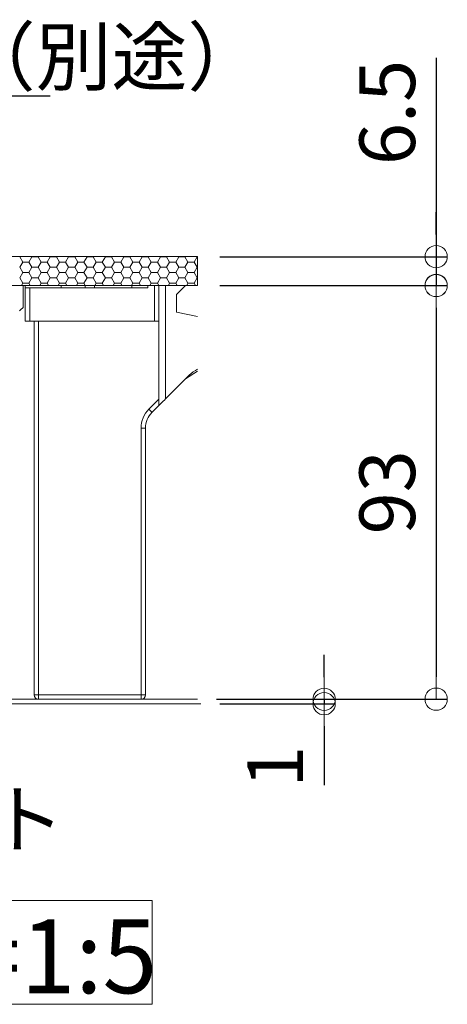
# Model space of a CAD drawing. Extents: x 4117 to 6117, y -278 to 1107.
# Drawn here: x 5617 to 5713, y 557 to 779 of the extents above; entities that cross this region are included whole.
import ezdxf
from ezdxf import colors
from ezdxf.entities.mleader import LeaderData, LeaderLine
from ezdxf.math import Vec2, Vec3

# ---------------------------------------------------------------- set-up
doc = ezdxf.new("R2010")
doc.units = 0
doc.header["$LTSCALE"] = 3
doc.header["$MEASUREMENT"] = 0
doc.layers.get('0').update_dxf_attribs({"linetype": 'CONTINUOUS'})
doc.layers.get('DEFPOINTS').update_dxf_attribs({"linetype": 'CONTINUOUS'})
for name, color, linetype in [('0-3_間仕切り', 7, 'CONTINUOUS'), ('0-9_寸法', 7, 'CONTINUOUS'), ('0-B_ﾊｯﾁ_黄', 7, 'CONTINUOUS'), ('0-C_ﾊｯﾁ_紫', 7, 'CONTINUOUS'), ('0-D_その他', 7, 'CONTINUOUS'), ('1-0_通り芯', 7, 'CONTINUOUS'), ('1-5_見掛り', 7, 'CONTINUOUS')]:
    doc.layers.add(name, color=color, linetype=linetype)
doc.layers.add('6文字', color=2, linetype='CONTINUOUS', lineweight=20)
doc.styles.get("Standard").update_dxf_attribs({"font": 'simplex.shx', "width": 0.7, "bigfont": 'bigfont.shx'})
doc.styles.add('ＭＳ ゴシック', font='txt', dxfattribs={"height": 1})
doc.dimstyles.new('寸法1：5', dxfattribs={"dimscale": 5, "dimtxt": 2.5, "dimasz": 1, "dimexe": 0.5, "dimexo": 1, "dimtad": 1, "dimdec": 3, "dimzin": 9, "dimdsep": 46, "dimtxsty": 'Standard', "dimblk": 'ORIGIN', "dimcen": 1, "dimclrd": 11, "dimclre": 11, "dimclrt": 2, "dimadec": 3, "dimazin": 2, "dimtfac": 1, "dimtdec": 3, "dimtix": 1, "dimtmove": 2, "dimatfit": 3, "dimldrblk": 'OPEN', "dimfxl": 0.2, "dimarcsym": 0})

# ---------------------------------------------------------------- blocks, each defined once
blk = doc.blocks.new('_Open')
at = {"color": 0, "linetype": 'ByBlock', "lineweight": -2}
for p, q in [((-1, 0.167), (0, 0)), ((-1, -0.167), (0, 0)), ((0, 0), (-1, 0))]:
    blk.add_line(p, q, dxfattribs=at)
blk = doc.blocks.new('_ORIGIN')
at = {"color": 0, "linetype": 'ByBlock'}
blk.add_line((0, 0), (-1, 0), dxfattribs=at)
blk.add_circle((0, 0), 0.5, dxfattribs=at)
blk = doc.blocks.new('*D13')
at = {"layer": '6文字', "color": 11, "lineweight": -2, "transparency": 16777216}
for p, q in [((5710.69, 770.23), (5710.69, 725.51)), ((5710.69, 730.51), (5710.69, 735.51)), ((5662.1, 725.51), (5713.19, 725.51)), ((5710.69, 725.51), (5710.69, 719.01)), ((5710.69, 725.51), (5710.69, 719.01)), ((5662.1, 719.01), (5713.19, 719.01)), ((5710.69, 714.01), (5710.69, 709.01))]:
    blk.add_line(p, q, dxfattribs=at)
at = {"layer": 'DEFPOINTS', "color": 0, "transparency": 16777216}
for p in [(5657.1, 725.51), (5657.1, 719.01), (5710.69, 719.01)]:
    blk.add_point(p, dxfattribs=at)
at = {"layer": '6文字', "color": 11, "lineweight": -2, "transparency": 16777216, "xscale": 5, "yscale": 5, "zscale": 5}
for p, rotation in [((5710.69, 725.51), 270), ((5710.69, 719.01), 90)]:
    blk.add_blockref('_ORIGIN', p, dxfattribs=dict(at, rotation=rotation))
at = {"layer": '6文字', "color": 2, "transparency": 16777216, "insert": (5701.32, 757.94), "char_height": 12.5, "attachment_point": 5, "rotation": 90}
blk.add_mtext('6.5', dxfattribs=at)
blk = doc.blocks.new('*D14')
at = {"layer": '6文字', "color": 11, "lineweight": -2, "transparency": 16777216}
for p, q in [((5662.1, 719.05), (5713.19, 719.05)), ((5710.69, 714.05), (5710.69, 631.05)), ((5661.36, 626.05), (5713.19, 626.05))]:
    blk.add_line(p, q, dxfattribs=at)
at = {"layer": 'DEFPOINTS', "color": 0, "transparency": 16777216}
for p in [(5657.1, 719.05), (5656.36, 626.05), (5710.69, 626.05)]:
    blk.add_point(p, dxfattribs=at)
at = {"layer": '6文字', "color": 11, "lineweight": -2, "transparency": 16777216, "xscale": 5, "yscale": 5, "zscale": 5}
for p, rotation in [((5710.69, 719.05), 90), ((5710.69, 626.05), 270)]:
    blk.add_blockref('_ORIGIN', p, dxfattribs=dict(at, rotation=rotation))
at = {"layer": '6文字', "color": 2, "transparency": 16777216, "insert": (5701.32, 672.55), "char_height": 12.5, "attachment_point": 5, "rotation": 90}
blk.add_mtext('93', dxfattribs=at)
blk = doc.blocks.new('*D15')
at = {"layer": '6文字', "color": 11, "lineweight": -2, "transparency": 16777216}
for p, q in [((5685.52, 631.01), (5685.52, 636.01)), ((5662.1, 626.01), (5688.02, 626.01)), ((5662.1, 625.01), (5688.02, 625.01)), ((5685.52, 626.01), (5685.52, 625.01)), ((5685.52, 620.01), (5685.52, 606.68))]:
    blk.add_line(p, q, dxfattribs=at)
at = {"layer": 'DEFPOINTS', "color": 0, "transparency": 16777216}
for p in [(5657.1, 626.01), (5657.1, 625.01), (5685.52, 625.01)]:
    blk.add_point(p, dxfattribs=at)
at = {"layer": '6文字', "color": 11, "lineweight": -2, "transparency": 16777216, "xscale": 5, "yscale": 5, "zscale": 5}
for p, rotation in [((5685.52, 626.01), 270), ((5685.52, 625.01), 90)]:
    blk.add_blockref('_ORIGIN', p, dxfattribs=dict(at, rotation=rotation))
at = {"layer": '6文字', "color": 2, "transparency": 16777216, "insert": (5676.14, 610.85), "char_height": 12.5, "attachment_point": 5, "rotation": 90}
blk.add_mtext('1', dxfattribs=at)

msp = doc.modelspace()

# ---------------------------------------------------------------- linework, layer by layer
at = {"layer": '0-3_間仕切り', "color": 9, "linetype": 'Continuous', "lineweight": 9}
for p, q in [((5657.101, 725.552), (5464.592, 725.552)), ((5617.121, 725.513), (5617.143, 725.552)), ((5617.808, 724.322), (5617.121, 725.513)), ((5617.121, 723.131), (5617.808, 724.322)), ((5617.808, 724.322), (5619.183, 724.322)), ((5619.183, 724.322), (5619.871, 725.513)), ((5619.871, 723.132), (5619.183, 724.322)), ((5619.871, 725.513), (5619.849, 725.552)), ((5619.871, 725.513), (5621.246, 725.513)), ((5621.246, 725.513), (5621.268, 725.552)), ((5621.933, 724.322), (5621.246, 725.513)), ((5621.246, 723.131), (5621.933, 724.322)), ((5621.933, 724.322), (5623.308, 724.322)), ((5623.308, 724.322), (5623.996, 725.513)), ((5623.996, 723.132), (5623.308, 724.322)), ((5623.996, 725.513), (5623.974, 725.552)), ((5623.996, 725.513), (5625.371, 725.513)), ((5625.371, 725.513), (5625.393, 725.552)), ((5626.058, 724.322), (5625.371, 725.513)), ((5625.371, 723.131), (5626.058, 724.322)), ((5626.058, 724.322), (5627.433, 724.322)), ((5627.433, 724.322), (5628.121, 725.513)), ((5628.121, 723.132), (5627.433, 724.322)), ((5628.121, 725.513), (5628.099, 725.552)), ((5628.121, 725.513), (5629.496, 725.513)), ((5629.496, 725.513), (5629.518, 725.552)), ((5630.183, 724.322), (5629.496, 725.513)), ((5629.496, 723.131), (5630.183, 724.322)), ((5630.183, 724.322), (5631.558, 724.322)), ((5631.558, 724.322), (5632.246, 725.513)), ((5632.246, 723.132), (5631.558, 724.322)), ((5632.246, 725.513), (5632.224, 725.552)), ((5632.246, 725.513), (5633.621, 725.513)), ((5633.621, 725.513), (5633.643, 725.552)), ((5634.308, 724.322), (5633.621, 725.513)), ((5633.621, 723.131), (5634.308, 724.322)), ((5634.308, 724.322), (5635.683, 724.322)), ((5635.683, 724.322), (5636.371, 725.513)), ((5636.371, 723.132), (5635.683, 724.322)), ((5636.371, 725.513), (5636.349, 725.552)), ((5636.371, 725.513), (5637.746, 725.513)), ((5637.746, 725.513), (5637.768, 725.552)), ((5638.433, 724.322), (5637.746, 725.513)), ((5637.746, 723.131), (5638.433, 724.322)), ((5638.433, 724.322), (5639.808, 724.322)), ((5639.808, 724.322), (5640.496, 725.513)), ((5640.496, 723.132), (5639.808, 724.322)), ((5640.496, 725.513), (5640.474, 725.552)), ((5640.496, 725.513), (5641.871, 725.513)), ((5641.871, 725.513), (5641.893, 725.552)), ((5642.558, 724.322), (5641.871, 725.513)), ((5641.871, 723.131), (5642.558, 724.322)), ((5642.558, 724.322), (5643.933, 724.322)), ((5643.933, 724.322), (5644.621, 725.513)), ((5644.621, 723.132), (5643.933, 724.322)), ((5644.621, 725.513), (5644.599, 725.552)), ((5644.621, 725.513), (5645.996, 725.513)), ((5645.996, 725.513), (5646.018, 725.552)), ((5646.683, 724.322), (5645.996, 725.513)), ((5645.996, 723.131), (5646.683, 724.322)), ((5646.683, 724.322), (5648.058, 724.322)), ((5648.058, 724.322), (5648.746, 725.513)), ((5648.746, 723.132), (5648.058, 724.322)), ((5648.746, 725.513), (5648.724, 725.552)), ((5648.746, 725.513), (5650.121, 725.513)), ((5650.121, 725.513), (5650.143, 725.552)), ((5650.808, 724.322), (5650.121, 725.513)), ((5650.121, 723.131), (5650.808, 724.322)), ((5650.808, 724.322), (5652.183, 724.322)), ((5652.183, 724.322), (5652.871, 725.513)), ((5652.871, 723.132), (5652.183, 724.322)), ((5652.871, 725.513), (5652.849, 725.552)), ((5652.871, 725.513), (5654.246, 725.513)), ((5654.246, 725.513), (5654.268, 725.552)), ((5654.933, 724.322), (5654.246, 725.513)), ((5654.246, 723.131), (5654.933, 724.322)), ((5654.933, 724.322), (5656.308, 724.322)), ((5656.308, 724.322), (5656.996, 725.513)), ((5656.996, 723.132), (5656.308, 724.322)), ((5656.996, 725.513), (5656.974, 725.552)), ((5656.996, 725.513), (5657.101, 725.513)), ((5657.101, 719.052), (5657.101, 725.552)), ((5617.808, 721.941), (5617.121, 723.132)), ((5617.121, 720.75), (5617.808, 721.941)), ((5617.808, 721.941), (5619.183, 721.941)), ((5619.183, 721.941), (5619.871, 723.131)), ((5619.871, 720.75), (5619.183, 721.941)), ((5619.871, 723.131), (5621.246, 723.131)), ((5621.933, 721.941), (5621.246, 723.132)), ((5621.246, 720.75), (5621.933, 721.941)), ((5621.933, 721.941), (5623.308, 721.941)), ((5623.308, 721.941), (5623.996, 723.131)), ((5623.996, 720.75), (5623.308, 721.941)), ((5623.996, 723.131), (5625.371, 723.131)), ((5626.058, 721.941), (5625.371, 723.132)), ((5625.371, 720.75), (5626.058, 721.941)), ((5626.058, 721.941), (5627.433, 721.941)), ((5627.433, 721.941), (5628.121, 723.131)), ((5628.121, 720.75), (5627.433, 721.941)), ((5628.121, 723.131), (5629.496, 723.131)), ((5630.183, 721.941), (5629.496, 723.132)), ((5629.496, 720.75), (5630.183, 721.941)), ((5630.183, 721.941), (5631.558, 721.941)), ((5631.558, 721.941), (5632.246, 723.131)), ((5632.246, 720.75), (5631.558, 721.941)), ((5632.246, 723.131), (5633.621, 723.131)), ((5634.308, 721.941), (5633.621, 723.132)), ((5633.621, 720.75), (5634.308, 721.941)), ((5634.308, 721.941), (5635.683, 721.941)), ((5635.683, 721.941), (5636.371, 723.131)), ((5636.371, 720.75), (5635.683, 721.941)), ((5636.371, 723.131), (5637.746, 723.131)), ((5638.433, 721.941), (5637.746, 723.132)), ((5637.746, 720.75), (5638.433, 721.941)), ((5638.433, 721.941), (5639.808, 721.941)), ((5639.808, 721.941), (5640.496, 723.131)), ((5640.496, 720.75), (5639.808, 721.941)), ((5640.496, 723.131), (5641.871, 723.131)), ((5642.558, 721.941), (5641.871, 723.132)), ((5641.871, 720.75), (5642.558, 721.941)), ((5642.558, 721.941), (5643.933, 721.941)), ((5643.933, 721.941), (5644.621, 723.131)), ((5644.621, 720.75), (5643.933, 721.941)), ((5644.621, 723.131), (5645.996, 723.131)), ((5646.683, 721.941), (5645.996, 723.132)), ((5645.996, 720.75), (5646.683, 721.941)), ((5646.683, 721.941), (5648.058, 721.941)), ((5648.058, 721.941), (5648.746, 723.131)), ((5648.746, 720.75), (5648.058, 721.941)), ((5648.746, 723.131), (5650.121, 723.131)), ((5650.808, 721.941), (5650.121, 723.132)), ((5650.121, 720.75), (5650.808, 721.941)), ((5650.808, 721.941), (5652.183, 721.941)), ((5652.183, 721.941), (5652.871, 723.131)), ((5652.871, 720.75), (5652.183, 721.941)), ((5652.871, 723.131), (5654.246, 723.131)), ((5654.933, 721.941), (5654.246, 723.132)), ((5654.246, 720.75), (5654.933, 721.941)), ((5654.933, 721.941), (5656.308, 721.941)), ((5656.308, 721.941), (5656.996, 723.131)), ((5656.996, 720.75), (5656.308, 721.941)), ((5656.996, 723.131), (5657.101, 723.131)), ((5617.808, 719.559), (5617.121, 720.75)), ((5617.516, 719.052), (5617.808, 719.559)), ((5617.808, 719.559), (5619.183, 719.559)), ((5619.183, 719.559), (5619.871, 720.75)), ((5619.476, 719.052), (5619.183, 719.559)), ((5619.871, 720.75), (5621.246, 720.75)), ((5621.933, 719.559), (5621.246, 720.75)), ((5621.641, 719.052), (5621.933, 719.559)), ((5621.933, 719.559), (5623.308, 719.559)), ((5623.308, 719.559), (5623.996, 720.75)), ((5623.601, 719.052), (5623.308, 719.559)), ((5623.996, 720.75), (5625.371, 720.75)), ((5626.058, 719.559), (5625.371, 720.75)), ((5625.766, 719.052), (5626.058, 719.559)), ((5626.058, 719.559), (5627.433, 719.559)), ((5627.433, 719.559), (5628.121, 720.75)), ((5627.726, 719.052), (5627.433, 719.559)), ((5628.121, 720.75), (5629.496, 720.75)), ((5630.183, 719.559), (5629.496, 720.75)), ((5629.891, 719.052), (5630.183, 719.559)), ((5630.183, 719.559), (5631.558, 719.559)), ((5631.558, 719.559), (5632.246, 720.75)), ((5631.851, 719.052), (5631.558, 719.559)), ((5632.246, 720.75), (5633.621, 720.75)), ((5634.308, 719.559), (5633.621, 720.75)), ((5634.016, 719.052), (5634.308, 719.559)), ((5634.308, 719.559), (5635.683, 719.559)), ((5635.683, 719.559), (5636.371, 720.75)), ((5635.976, 719.052), (5635.683, 719.559)), ((5636.371, 720.75), (5637.746, 720.75)), ((5638.433, 719.559), (5637.746, 720.75)), ((5638.141, 719.052), (5638.433, 719.559)), ((5638.433, 719.559), (5639.808, 719.559)), ((5639.808, 719.559), (5640.496, 720.75)), ((5640.101, 719.052), (5639.808, 719.559)), ((5640.496, 720.75), (5641.871, 720.75)), ((5642.558, 719.559), (5641.871, 720.75)), ((5642.266, 719.052), (5642.558, 719.559)), ((5642.558, 719.559), (5643.933, 719.559)), ((5643.933, 719.559), (5644.621, 720.75)), ((5644.226, 719.052), (5643.933, 719.559)), ((5644.621, 720.75), (5645.996, 720.75)), ((5646.683, 719.559), (5645.996, 720.75)), ((5646.391, 719.052), (5646.683, 719.559)), ((5646.683, 719.559), (5648.058, 719.559)), ((5648.058, 719.559), (5648.746, 720.75)), ((5648.351, 719.052), (5648.058, 719.559)), ((5648.746, 720.75), (5650.121, 720.75)), ((5650.808, 719.559), (5650.121, 720.75)), ((5650.516, 719.052), (5650.808, 719.559)), ((5650.808, 719.559), (5652.183, 719.559)), ((5652.183, 719.559), (5652.871, 720.75)), ((5652.476, 719.052), (5652.183, 719.559)), ((5652.871, 720.75), (5654.246, 720.75)), ((5654.933, 719.559), (5654.246, 720.75)), ((5654.641, 719.052), (5654.933, 719.559)), ((5654.933, 719.559), (5656.308, 719.559)), ((5656.308, 719.559), (5656.996, 720.75)), ((5656.601, 719.052), (5656.308, 719.559)), ((5656.996, 720.75), (5657.101, 720.75)), ((5464.592, 719.052), (5657.101, 719.052))]:
    msp.add_line(p, q, dxfattribs=at)
at = {"layer": '0-3_間仕切り', "color": 9, "linetype": 'Continuous', "lineweight": 5}
msp.add_line((5657.101, 719.052), (5406.342, 719.052), dxfattribs=at)
at = {"layer": '0-3_間仕切り', "color": 9, "linetype": 'Continuous', "lineweight": 13}
msp.add_line((5657.843, 625.013), (5322.21, 625.013), dxfattribs=at)
at = {"layer": '0-9_寸法', "color": 7, "linetype": 'Continuous', "lineweight": 9}
msp.add_line((5657.101, 626.013), (5444.342, 626.013), dxfattribs=at)
at = {"layer": '0-C_ﾊｯﾁ_紫', "color": 230, "linetype": 'Continuous', "lineweight": 5}
for p, q in [((5458.108, 580.809), (5646.875, 580.809)), ((5646.875, 580.809), (5646.875, 557.446)), ((5646.875, 557.446), (5458.108, 557.446))]:
    msp.add_line(p, q, dxfattribs=at)
at = {"layer": '0-D_その他', "color": 230, "linetype": 'Continuous', "lineweight": 5}
msp.add_line((5685.515, 620.013), (5685.515, 615.013), dxfattribs=at)
at = {"layer": '1-0_通り芯', "color": 7, "linetype": 'Continuous', "lineweight": 0}
for p, q in [((5616.88, 719.052), (5617.88, 719.052)), ((5617.88, 714.052), (5617.88, 719.052)), ((5626.423, 719.052), (5618.38, 719.052)), ((5618.38, 718.552), (5618.38, 719.052)), ((5618.38, 711.052), (5618.38, 718.552)), ((5626.423, 719.052), (5631.837, 719.052)), ((5633.923, 719.052), (5631.837, 719.052)), ((5633.923, 719.052), (5642.337, 719.052)), ((5645.88, 719.052), (5642.337, 719.052)), ((5645.88, 719.052), (5647.38, 719.052)), ((5647.38, 719.052), (5648.38, 719.052)), ((5649.88, 719.052), (5648.38, 719.052)), ((5654.38, 719.052), (5649.88, 719.052)), ((5654.38, 719.052), (5657.101, 719.052)), ((5617.235, 713.512), (5617.06, 713.366)), ((5617.397, 713.648), (5617.235, 713.512)), ((5617.543, 713.77), (5617.397, 713.648)), ((5617.667, 713.874), (5617.543, 713.77)), ((5617.766, 713.956), (5617.667, 713.874)), ((5617.835, 714.014), (5617.766, 713.956)), ((5617.873, 714.046), (5617.835, 714.014)), ((5617.88, 714.052), (5617.873, 714.046)), ((5619.38, 711.052), (5618.38, 711.052)), ((5620.38, 627.013), (5620.38, 711.052)), ((5657.101, 699.753), (5654.354, 698.026)), ((5655.183, 698.855), (5649.88, 693.552)), ((5649.367, 693.039), (5649.13, 692.802)), ((5649.62, 693.291), (5649.367, 693.039)), ((5649.88, 693.552), (5649.62, 693.291)), ((5648.38, 692.052), (5646.845, 690.516)), ((5648.403, 692.075), (5648.38, 692.052)), ((5648.471, 692.142), (5648.403, 692.075)), ((5648.581, 692.253), (5648.471, 692.142)), ((5648.731, 692.403), (5648.581, 692.253)), ((5648.916, 692.588), (5648.731, 692.403)), ((5649.13, 692.802), (5648.916, 692.588)), ((5645.38, 686.981), (5645.38, 627.013)), ((5644.38, 626.013), (5621.38, 626.013))]:
    msp.add_line(p, q, dxfattribs=at)
for centre, radius, start, end in [((5660.487, 693.552), 7.5, 116.8324, 135), ((5650.38, 686.981), 5, 135, 180), ((5621.38, 627.013), 1, 180, 270), ((5644.38, 627.013), 1, 270, 0)]:
    msp.add_arc(centre, radius, start, end, dxfattribs=at)
at = {"layer": '1-5_見掛り', "color": 200, "linetype": 'Continuous', "lineweight": 5}
for p, q in [((5618.38, 718.552), (5619.38, 718.552)), ((5619.38, 718.552), (5619.38, 711.052)), ((5619.38, 718.552), (5645.88, 718.552)), ((5626.423, 718.552), (5626.423, 719.052)), ((5631.837, 719.052), (5631.837, 718.552)), ((5633.923, 718.552), (5633.923, 719.052)), ((5642.337, 719.052), (5642.337, 718.552)), ((5645.88, 718.552), (5645.88, 719.052)), ((5647.38, 711.052), (5647.38, 719.052)), ((5648.38, 719.052), (5648.38, 711.052)), ((5649.88, 693.552), (5649.88, 719.052)), ((5652.38, 717.052), (5654.38, 719.052)), ((5652.38, 713.052), (5652.38, 717.052)), ((5657.101, 712.108), (5652.38, 713.052)), ((5619.38, 711.052), (5647.38, 711.052)), ((5621.38, 711.052), (5621.38, 627.013)), ((5648.38, 711.052), (5647.38, 711.052)), ((5648.38, 711.052), (5648.38, 693.466)), ((5646.138, 691.224), (5648.38, 693.466)), ((5648.38, 693.466), (5648.38, 692.052)), ((5646.138, 691.224), (5646.275, 691.086)), ((5646.275, 691.086), (5646.408, 690.953)), ((5646.408, 690.953), (5646.53, 690.831)), ((5646.53, 690.831), (5646.638, 690.724)), ((5646.638, 690.724), (5646.725, 690.636)), ((5646.725, 690.636), (5646.791, 690.57)), ((5646.791, 690.57), (5646.831, 690.53)), ((5646.831, 690.53), (5646.845, 690.516)), ((5644.38, 686.981), (5645.38, 686.981)), ((5644.38, 627.013), (5644.38, 686.981)), ((5621.38, 627.013), (5620.38, 627.013)), ((5621.38, 627.013), (5621.38, 626.013)), ((5621.38, 627.013), (5644.38, 627.013)), ((5644.38, 627.013), (5645.38, 627.013)), ((5644.38, 627.013), (5644.38, 626.013))]:
    msp.add_line(p, q, dxfattribs=at)
msp.add_arc((5650.38, 686.981), 6, 135, 180, dxfattribs=at)

# ---------------------------------------------------------------- texts
at = {"layer": '0-B_ﾊｯﾁ_黄', "color": 7, "linetype": 'Continuous', "lineweight": 5, "style": 'ＭＳ ゴシック', "width": 0.975103}
msp.add_text('B-B断面図\u3000S=1:5\u3000', height=16.58878, dxfattribs=at).set_placement((5467.029, 559.937))

# ---------------------------------------------------------------- dimensions: what is measured, and where the dimension line sits
at = {"layer": '6文字'}
for base, p1, p2, override, picture, middle in [((5710.694, 719.013), (5657.101, 725.513), (5657.101, 719.013), {"dimdec": 2, "dimtmove": 1}, '*D13', (5701.319, 757.939)), ((5685.515, 625.013), (5657.101, 626.013), (5657.101, 625.013), {"dimdec": 2, "dimtmove": 0}, '*D15', (5685.515, 610.846))]:
    dim = msp.add_linear_dim(base=base, p1=p1, p2=p2, angle=90, dimstyle='寸法1：5', override=override, dxfattribs=at)
    dim.commit()
    dim.dimension.update_dxf_attribs({"geometry": picture, "text_midpoint": middle, "dimtype": 160})
dim = msp.add_linear_dim(base=(5710.694, 626.052), p1=(5657.101, 719.052), p2=(5656.359, 626.052), angle=90, dimstyle='寸法1：5', override={"dimdec": 2, "dimtmove": 1}, dxfattribs=at)
dim.commit()
dim.dimension.update_dxf_attribs({"geometry": '*D14', "text_midpoint": (5701.319, 672.552)})

# ---------------------------------------------------------------- leaders
ml = msp.add_multileader_mtext('Standard', dxfattribs=at)
ml.set_content('タイルカーペット（別途）\u3000', color=256)
ml.set_leader_properties(color=11)
ml.set_arrow_properties(name='OPEN')
ml.build(insert=Vec2(0, 0))
ml.multileader.update_dxf_attribs({"text_left_attachment_type": 6, "text_right_attachment_type": 6, "dogleg_length": 0.36, "arrow_head_size": 5, "scale": 5})
ctx = ml.context
ctx.base_point, ctx.scale, ctx.char_height, ctx.arrow_head_size, ctx.landing_gap_size, ctx.plane_origin = Vec3(5466.764, 761.698), 5, 12.5, 5, 0.45, Vec3(5621.529, 803.035)
ctx.left_attachment, ctx.right_attachment = 6, 6
notes = []
notes.append((ctx, [(1, (1, 1, 0), (5464.964, 761.698), (1, 0), 1.8, [(0, [(5445.836, 724.552)], 0, [])])]))
ctx.mtext.insert, ctx.mtext.flow_direction = Vec3(5467.214, 776.698), 5
ml = msp.add_multileader_mtext('Standard', dxfattribs=at)
ml.set_content('ＯＡシート', color=256)
ml.set_leader_properties(color=11)
ml.set_arrow_properties(name='OPEN')
ml.build(insert=Vec2(0, 0))
ml.multileader.update_dxf_attribs({"text_left_attachment_type": 6, "text_right_attachment_type": 6, "dogleg_length": 0.36, "arrow_head_size": 5, "scale": 5})
ctx = ml.context
ctx.base_point, ctx.scale, ctx.char_height, ctx.arrow_head_size, ctx.landing_gap_size, ctx.plane_origin = Vec3(5541.475, 590.266), 5, 12.5, 5, 0.45, Vec3(5726.33, 700.071)
ctx.left_attachment, ctx.right_attachment = 6, 6
notes.append((ctx, [(1, (1, 1, 0), (5539.675, 590.266), (1, 0), 1.8, [(0, [(5517.534, 626.927)], 0, [])])]))
ctx.mtext.insert, ctx.mtext.flow_direction = Vec3(5541.925, 605.266), 5
for ctx, leaders in notes:
    for number, flags, end, landing, length, lines in leaders:
        leader = LeaderData()
        leader.index, (leader.has_last_leader_line, leader.has_dogleg_vector, leader.attachment_direction) = number, flags
        leader.last_leader_point, leader.dogleg_vector, leader.dogleg_length = Vec3(end), Vec3(landing), length
        for number, points, colour, breaks in lines:
            line = LeaderLine()
            line.index, line.vertices, line.color, line.breaks = number, Vec3.list(points), colors.encode_raw_color(colour), breaks
            leader.lines.append(line)
        ctx.leaders.append(leader)

doc.saveas('drawing.dxf')
